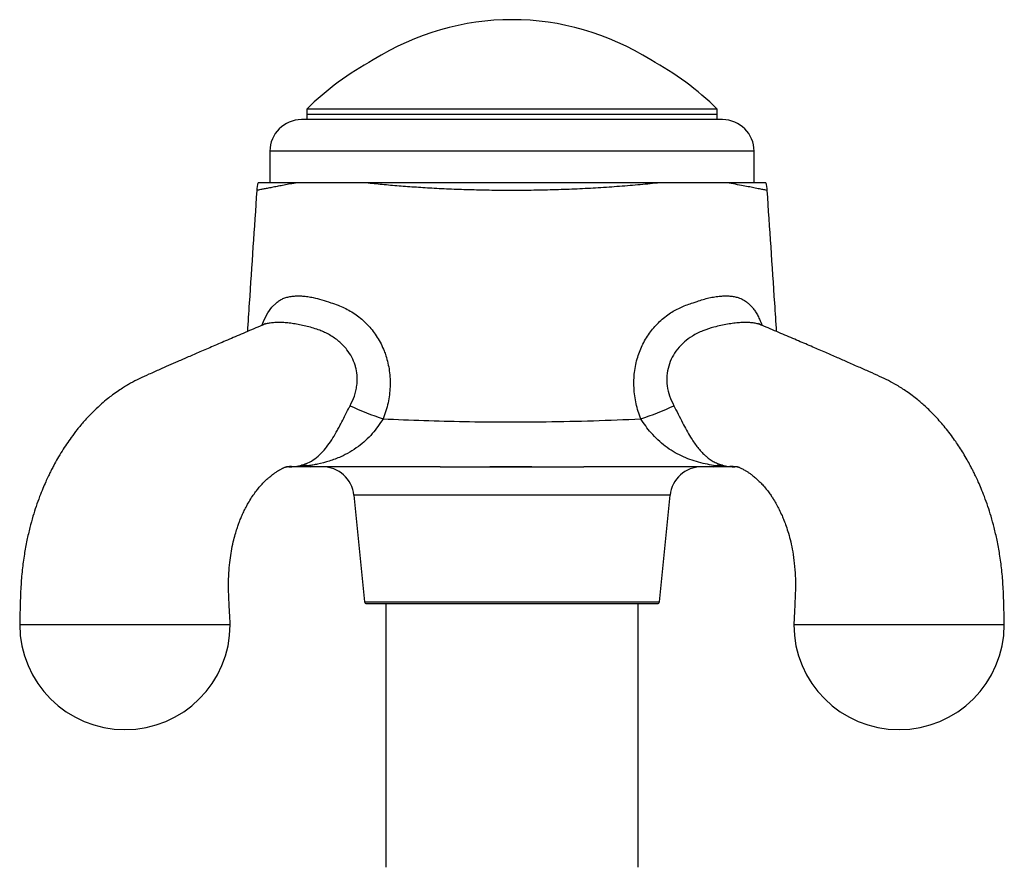
# Model space of a CAD drawing. Units: millimetres. Extents: x 50 to 1047, y 64 to 1435.
# Drawn here: x 427 to 474, y 814 to 855 of the extents above; entities that cross this region are included whole.
import ezdxf

# ---------------------------------------------------------------- set-up
doc = ezdxf.new("R2010")
doc.units = ezdxf.units.MM
doc.header["$LTSCALE"] = 5

msp = doc.modelspace()

# ---------------------------------------------------------------- linework, layer by layer
at = {"color": 7, "linetype": 'Continuous', "lineweight": 25}
for p, q in [((440.942, 850.437), (440.942, 849.937)), ((460.442, 850.437), (440.942, 850.437)), ((460.442, 849.937), (460.442, 850.437)), ((460.692, 849.937), (440.692, 849.937)), ((460.442, 850.187), (440.942, 850.187)), ((439.192, 848.437), (439.192, 846.937)), ((439.192, 848.437), (439.192, 846.937)), ((462.192, 846.937), (462.192, 848.437)), ((462.192, 846.937), (462.192, 848.437)), ((438.569, 846.571), (438.569, 846.571)), ((461.041, 833.453), (461.062, 833.452)), ((443.178, 832.089), (443.692, 827.027)), ((457.692, 827.027), (458.205, 832.089)), ((443.791, 826.937), (457.592, 826.937)), ((444.692, 826.937), (444.692, 814.404)), ((456.692, 814.404), (456.692, 826.937))]:
    msp.add_line(p, q, dxfattribs=at)
at = {"color": 8, "linetype": 'Continuous', "lineweight": 25}
for p, q in [((462.192, 848.437), (439.192, 848.437)), ((461.149, 833.453), (461.067, 833.452)), ((450.692, 832.089), (443.178, 832.089)), ((458.205, 832.089), (450.692, 832.089)), ((443.692, 827.027), (457.692, 827.027))]:
    msp.add_line(p, q, dxfattribs=at)
at = {"color": 8, "linetype": 'Continuous', "lineweight": 25, "flags": 128}
msp.add_lwpolyline([(438.814, 840.158), (438.884, 840.338), (438.984, 840.556), (439.09, 840.75), (439.289, 841.03), (439.505, 841.234), (439.505, 841.234), (439.505, 841.234)], dxfattribs=at)
at = {"color": 7, "linetype": 'Continuous', "lineweight": 25, "flags": 128}
for points in [[(427.307, 825.937), (427.343, 825.937), (427.443, 825.937), (427.595, 825.937), (427.789, 825.937), (428.092, 825.937), (428.426, 825.937), (428.771, 825.937), (428.919, 825.937), (429.066, 825.937), (429.212, 825.937), (429.355, 825.937), (429.495, 825.937), (429.632, 825.937), (429.764, 825.937), (430.101, 825.937), (430.393, 825.937), (430.581, 825.937), (430.755, 825.937), (430.915, 825.937), (431.06, 825.937), (431.191, 825.937), (431.305, 825.937), (431.477, 825.937), (431.646, 825.937), (431.782, 825.937), (431.947, 825.937), (432.014, 825.937), (432.071, 825.937), (432.149, 825.937), (432.187, 825.937), (432.236, 825.937), (432.272, 825.937), (432.307, 825.937), (432.342, 825.937), (432.376, 825.937), (432.411, 825.937), (432.45, 825.937), (432.49, 825.937), (432.569, 825.937), (432.632, 825.937), (432.701, 825.937), (432.783, 825.937), (432.837, 825.937), (432.89, 825.937), (433.041, 825.937), (433.227, 825.937), (433.364, 825.937), (433.6, 825.937), (433.887, 825.937), (434.22, 825.937), (434.321, 825.937), (434.428, 825.937), (434.541, 825.937), (434.661, 825.937), (434.785, 825.937), (434.915, 825.937), (435.05, 825.937), (435.438, 825.937), (435.842, 825.937), (435.925, 825.937), (436.008, 825.937), (436.091, 825.937), (436.174, 825.937), (436.256, 825.937), (436.337, 825.937), (436.417, 825.937), (436.63, 825.937), (436.825, 825.937), (437.018, 825.937), (437.171, 825.937), (437.271, 825.937), (437.307, 825.937), (437.307, 825.937)], [(464.076, 825.937), (464.112, 825.937), (464.212, 825.937), (464.365, 825.937), (464.558, 825.937), (464.861, 825.937), (465.196, 825.937), (465.541, 825.937), (465.689, 825.937), (465.836, 825.937), (465.981, 825.937), (466.125, 825.937), (466.265, 825.937), (466.401, 825.937), (466.534, 825.937), (466.871, 825.937), (467.163, 825.937), (467.35, 825.937), (467.524, 825.937), (467.684, 825.937), (467.83, 825.937), (467.96, 825.937), (468.075, 825.937), (468.246, 825.937), (468.416, 825.937), (468.551, 825.937), (468.717, 825.937), (468.783, 825.937), (468.841, 825.937), (468.919, 825.937), (468.957, 825.937), (469.006, 825.937), (469.041, 825.937), (469.076, 825.937), (469.111, 825.937), (469.146, 825.937), (469.181, 825.937), (469.22, 825.937), (469.26, 825.937), (469.338, 825.937), (469.401, 825.937), (469.471, 825.937), (469.553, 825.937), (469.607, 825.937), (469.66, 825.937), (469.811, 825.937), (469.996, 825.937), (470.133, 825.937), (470.37, 825.937), (470.657, 825.937), (470.99, 825.937), (471.09, 825.937), (471.198, 825.937), (471.311, 825.937), (471.43, 825.937), (471.555, 825.937), (471.685, 825.937), (471.819, 825.937), (472.208, 825.937), (472.612, 825.937), (472.695, 825.937), (472.778, 825.937), (472.861, 825.937), (472.944, 825.937), (473.026, 825.937), (473.107, 825.937), (473.187, 825.937), (473.399, 825.937), (473.595, 825.937), (473.788, 825.937), (473.94, 825.937), (474.04, 825.937), (474.076, 825.937), (474.076, 825.937)]]:
    msp.add_lwpolyline(points, dxfattribs=at)
at = {"color": 7, "linetype": 'Continuous', "lineweight": 25}
for centre, radius, start, end in [((450.692, 842.385), 12.302, 57.6173, 122.3827), ((450.692, 840.555), 13.883, 118.3334, 134.6124), ((450.692, 840.555), 13.883, 45.3876, 61.6666), ((440.692, 848.437), 1.5, 90, 180), ((460.692, 848.437), 1.5, 0, 90), ((440.562, 846.437), 2, 165.4875, 176.1714), ((460.821, 846.437), 2, 3.8691, 14.529), ((448.572, 848.025), 12.941, 244.526, 252.0149), ((452.812, 848.025), 12.941, 287.9851, 295.474), ((440.754, 832.118), 1.395, 78.7892, 92.5599), ((441.134, 833.581), 0.144, 220.8594, 266.3552), ((460.249, 833.581), 0.144, 273.6472, 319.1503), ((460.629, 832.118), 1.395, 87.44, 101.2117), ((441.686, 831.937), 1.5, 5.7902, 90), ((459.697, 831.937), 1.5, 90, 174.2098), ((443.791, 827.037), 0.1, 185.7902, 270), ((457.592, 827.037), 0.1, 270, 354.2098), ((432.307, 825.947), 5, 180.1161, 359.8841), ((469.076, 825.947), 5, 180.1161, 359.8841)]:
    msp.add_arc(centre, radius, start, end, dxfattribs=at)
at = {"color": 8, "linetype": 'Continuous', "lineweight": 25}
for centre, start, end in [((440.23, 835.336), 266.0236, 269.9999), ((461.153, 835.336), 270.0001, 273.681)]:
    msp.add_arc(centre, 1.899, start, end, dxfattribs=at)
at = {"color": 7, "linetype": 'Continuous', "lineweight": 25}
for points, knots in [([(438.567, 846.571), (438.448, 844.784), (438.299, 842.548), (438.15, 840.312), (438.12, 839.864)], [0, 0, 0, 0, 0.799536, 1, 1, 1, 1]), ([(440.488, 846.937), (440.324, 846.937), (439.996, 846.937), (439.592, 846.937), (439.254, 846.937), (438.988, 846.937), (438.793, 846.937), (438.674, 846.937), (438.621, 846.937), (438.631, 846.937), (438.633, 846.937)], [0, 0, 0, 0, 0.13793, 0.276254, 0.414604, 0.55257, 0.690262, 0.828296, 0.966334, 1, 1, 1, 1]), ([(443.665, 846.937), (443.438, 846.937), (443.031, 846.937), (442.475, 846.937), (442.038, 846.937), (441.675, 846.937), (441.372, 846.937), (441.09, 846.937), (440.792, 846.937), (440.6, 846.937), (440.488, 846.937)], [0, 0, 0, 0, 0.174239, 0.312954, 0.451627, 0.551966, 0.65231, 0.754209, 0.856123, 1, 1, 1, 1]), ([(457.719, 846.937), (457.41, 846.905), (456.791, 846.841), (455.808, 846.759), (454.806, 846.69), (453.789, 846.637), (452.766, 846.599), (451.731, 846.576), (450.717, 846.568), (449.728, 846.575), (448.768, 846.595), (447.817, 846.627), (446.908, 846.671), (446.041, 846.726), (445.221, 846.788), (444.423, 846.858), (443.917, 846.911), (443.665, 846.937)], [0, 0, 0, 0, 0.072774, 0.14569, 0.218482, 0.288746, 0.359215, 0.429697, 0.499979, 0.565138, 0.630454, 0.695763, 0.760911, 0.820618, 0.88047, 0.94031, 1, 1, 1, 1]), ([(457.719, 846.937), (457.423, 846.937), (456.831, 846.937), (455.897, 846.937), (454.939, 846.937), (453.959, 846.937), (452.964, 846.937), (451.957, 846.937), (450.944, 846.937), (449.945, 846.937), (448.962, 846.937), (448, 846.937), (447.049, 846.937), (446.116, 846.937), (445.24, 846.937), (444.42, 846.937), (443.916, 846.937), (443.665, 846.937)], [0, 0, 0, 0, 0.068928, 0.138053, 0.207191, 0.276137, 0.344946, 0.413926, 0.482908, 0.551719, 0.617698, 0.683916, 0.7502, 0.81639, 0.882347, 0.941174, 1, 1, 1, 1]), ([(460.896, 846.937), (460.735, 846.937), (460.492, 846.937), (460.121, 846.937), (459.755, 846.937), (459.277, 846.937), (458.725, 846.937), (458.199, 846.937), (457.879, 846.937), (457.719, 846.937)], [0, 0, 0, 0, 0.205105, 0.308613, 0.412107, 0.582048, 0.754045, 0.876859, 1, 1, 1, 1]), ([(462.751, 846.937), (462.75, 846.937), (462.747, 846.937), (462.663, 846.937), (462.515, 846.937), (462.3, 846.937), (462.022, 846.937), (461.69, 846.937), (461.317, 846.937), (461.036, 846.937), (460.896, 846.937)], [0, 0, 0, 0, 0.1048651, 0.2366136, 0.3688374, 0.5011945, 0.6333649, 0.7650686, 0.8825362, 1, 1, 1, 1]), ([(463.263, 839.864), (463.233, 840.312), (463.084, 842.548), (462.935, 844.784), (462.816, 846.572)], [0, 0, 0, 0, 0.200426, 1, 1, 1, 1]), ([(439.505, 841.234), (439.505, 841.234), (439.53, 841.257), (439.599, 841.314), (439.727, 841.394), (439.896, 841.467), (440.089, 841.521), (440.299, 841.553), (440.518, 841.563), (440.747, 841.556), (440.991, 841.53), (441.293, 841.477), (441.658, 841.384), (441.942, 841.288), (442.086, 841.234), (442.086, 841.234)], [0, 0, 0, 0, 0.0000157, 0.0550236, 0.1427051, 0.2303798, 0.3210396, 0.4116999, 0.4932066, 0.5747125, 0.6587899, 0.742867, 0.8703479, 0.9999843, 1, 1, 1, 1]), ([(459.297, 841.234), (459.297, 841.234), (459.358, 841.257), (459.516, 841.314), (459.768, 841.394), (460.053, 841.467), (460.331, 841.521), (460.591, 841.553), (460.828, 841.563), (461.044, 841.556), (461.247, 841.53), (461.466, 841.477), (461.685, 841.384), (461.819, 841.288), (461.878, 841.234), (461.878, 841.234)], [0, 0, 0, 0, 0.0000157, 0.0550236, 0.1427051, 0.2303798, 0.3210396, 0.4116999, 0.4932066, 0.5747125, 0.6587899, 0.742867, 0.8703479, 0.9999843, 1, 1, 1, 1]), ([(442.086, 841.234), (442.086, 841.234), (442.202, 841.201), (442.417, 841.129), (442.725, 840.997), (443.013, 840.843), (443.291, 840.663), (443.584, 840.433), (443.855, 840.171), (444.099, 839.879), (444.299, 839.591), (444.474, 839.281), (444.606, 838.987), (444.716, 838.681), (444.803, 838.364), (444.869, 837.997), (444.903, 837.62), (444.904, 837.237), (444.871, 836.853), (444.806, 836.47), (444.71, 836.089), (444.621, 835.84), (444.576, 835.716)], [0, 0, 0, 0, 0.000009, 0.054542, 0.103165, 0.151784, 0.201748, 0.25171, 0.317988, 0.368684, 0.41938, 0.471791, 0.524202, 0.55982, 0.613025, 0.666234, 0.721173, 0.776116, 0.831329, 0.886545, 0.94327, 1, 1, 1, 1]), ([(456.807, 835.716), (456.765, 835.834), (456.679, 836.071), (456.585, 836.439), (456.517, 836.816), (456.482, 837.193), (456.478, 837.564), (456.506, 837.93), (456.565, 838.295), (456.654, 838.644), (456.77, 838.971), (456.908, 839.277), (457.074, 839.572), (457.263, 839.851), (457.474, 840.107), (457.704, 840.344), (457.955, 840.56), (458.295, 840.804), (458.739, 841.046), (459.107, 841.18), (459.297, 841.234), (459.297, 841.234)], [0, 0, 0, 0, 0.053966, 0.107928, 0.163232, 0.218533, 0.270759, 0.322982, 0.376784, 0.430581, 0.478877, 0.527172, 0.576925, 0.626678, 0.674887, 0.723097, 0.772767, 0.822439, 0.91028, 0.999991, 1, 1, 1, 1]), ([(438.85, 840.173), (438.809, 840.156), (438.499, 840.025), (437.94, 839.789), (437.195, 839.469), (436.51, 839.175), (435.889, 838.908), (435.331, 838.666), (434.834, 838.449), (434.387, 838.253), (433.931, 838.052), (433.471, 837.846), (433.009, 837.64), (432.655, 837.457), (432.383, 837.298), (432.166, 837.164), (431.92, 836.999), (431.663, 836.812), (431.393, 836.598), (431.094, 836.342), (430.744, 836.01), (430.381, 835.623), (430.046, 835.224), (429.768, 834.859), (429.53, 834.518), (429.312, 834.182), (429.11, 833.843), (428.948, 833.55), (428.829, 833.323), (428.74, 833.146), (428.646, 832.95), (428.533, 832.704), (428.397, 832.389), (428.243, 832.001), (428.085, 831.559), (427.93, 831.068), (427.782, 830.532), (427.643, 829.93), (427.52, 829.26), (427.422, 828.522), (427.354, 827.716), (427.327, 826.847), (427.314, 826.247), (427.307, 825.937)], [0, 0, 0, 0, 0.007741, 0.058548, 0.105581, 0.148846, 0.188353, 0.223512, 0.255074, 0.283352, 0.30939, 0.340758, 0.368276, 0.392244, 0.402606, 0.414271, 0.429194, 0.445713, 0.460306, 0.478993, 0.502521, 0.52997, 0.554896, 0.576646, 0.594875, 0.613401, 0.632887, 0.650189, 0.659854, 0.668286, 0.677392, 0.689776, 0.705454, 0.724434, 0.746728, 0.768973, 0.793801, 0.821252, 0.851384, 0.884279, 0.920035, 0.958707, 1, 1, 1, 1]), ([(438.979, 840.262), (438.978, 840.261), (438.975, 840.258), (438.953, 840.237), (438.915, 840.207), (438.873, 840.183), (438.859, 840.178), (438.854, 840.175)], [0, 0, 0, 0, 0.160192, 0.353271, 0.582933, 0.842695, 1, 1, 1, 1]), ([(462.535, 840.172), (462.534, 840.172), (462.53, 840.174), (462.499, 840.19), (462.456, 840.218), (462.421, 840.245), (462.401, 840.266), (462.4, 840.267), (462.399, 840.268)], [0, 0, 0, 0, 0.0892063, 0.2808522, 0.4744732, 0.68628, 0.8699862, 1, 1, 1, 1]), ([(474.077, 825.937), (474.07, 826.247), (474.056, 826.847), (474.029, 827.716), (473.962, 828.522), (473.863, 829.26), (473.74, 829.93), (473.601, 830.532), (473.454, 831.068), (473.298, 831.559), (473.141, 832.001), (472.987, 832.389), (472.851, 832.704), (472.738, 832.95), (472.643, 833.146), (472.554, 833.323), (472.445, 833.532), (472.304, 833.788), (472.134, 834.079), (471.952, 834.367), (471.764, 834.647), (471.558, 834.935), (471.339, 835.22), (471.105, 835.501), (470.864, 835.772), (470.615, 836.03), (470.378, 836.258), (470.166, 836.448), (469.861, 836.705), (469.47, 837.001), (468.996, 837.306), (468.56, 837.548), (468.133, 837.749), (467.658, 837.96), (467.137, 838.191), (466.612, 838.422), (466.068, 838.659), (465.503, 838.904), (464.879, 839.173), (464.193, 839.467), (463.446, 839.787), (462.887, 840.024), (462.576, 840.155), (462.535, 840.172)], [0, 0, 0, 0, 0.041297, 0.079972, 0.115731, 0.148629, 0.178763, 0.206216, 0.231046, 0.253293, 0.275589, 0.294571, 0.310251, 0.322636, 0.331743, 0.340176, 0.349842, 0.364336, 0.380764, 0.396904, 0.412112, 0.428256, 0.446835, 0.462968, 0.480333, 0.498482, 0.514458, 0.527715, 0.539755, 0.571952, 0.598792, 0.620998, 0.646133, 0.67492, 0.707341, 0.743457, 0.775514, 0.811316, 0.850878, 0.894213, 0.941334, 0.992245, 1, 1, 1, 1]), ([(440.692, 833.512), (440.739, 833.527), (440.833, 833.557), (441.061, 833.648), (441.325, 833.808), (441.62, 834.064), (441.89, 834.371), (442.124, 834.702), (442.311, 835.015), (442.453, 835.275), (442.586, 835.527), (442.745, 835.839), (442.893, 836.129), (442.98, 836.294), (443.006, 836.342)], [0, 0, 0, 0, 0.059103, 0.118679, 0.250157, 0.383987, 0.489556, 0.597675, 0.693331, 0.743091, 0.792842, 0.877137, 0.964112, 1, 1, 1, 1]), ([(458.378, 836.342), (458.446, 836.211), (458.585, 835.945), (458.786, 835.547), (458.983, 835.174), (459.132, 834.914), (459.27, 834.693), (459.396, 834.507), (459.555, 834.301), (459.719, 834.116), (459.845, 833.996), (459.974, 833.884), (460.109, 833.781), (460.296, 833.666), (460.503, 833.573), (460.628, 833.532), (460.691, 833.512)], [0, 0, 0, 0, 0.09611, 0.19568, 0.28018, 0.367587, 0.397967, 0.46646, 0.534985, 0.606465, 0.677969, 0.693939, 0.769595, 0.845262, 0.922696, 1, 1, 1, 1]), ([(444.576, 835.716), (444.494, 835.596), (444.329, 835.355), (444.052, 835.005), (443.741, 834.683), (443.383, 834.384), (442.988, 834.125), (442.526, 833.89), (442.016, 833.698), (441.567, 833.587), (441.23, 833.521), (441.094, 833.498), (441.026, 833.487)], [0, 0, 0, 0, 0.0912769, 0.18257, 0.2814956, 0.3805198, 0.4935023, 0.6065751, 0.7465911, 0.8866762, 0.9433808, 1, 1, 1, 1]), ([(444.576, 835.716), (445.218, 835.689), (446.504, 835.633), (448.436, 835.586), (450.371, 835.566), (452.412, 835.577), (454.559, 835.621), (456.058, 835.684), (456.807, 835.716)], [0, 0, 0, 0, 0.157812, 0.315625, 0.473779, 0.631933, 0.815898, 1, 1, 1, 1]), ([(460.357, 833.487), (460.231, 833.508), (459.978, 833.55), (459.556, 833.65), (459.141, 833.78), (458.74, 833.947), (458.347, 834.155), (457.97, 834.407), (457.617, 834.707), (457.307, 835.033), (457.039, 835.377), (456.885, 835.603), (456.807, 835.716)], [0, 0, 0, 0, 0.103337, 0.207384, 0.31135, 0.415552, 0.51992, 0.623924, 0.726213, 0.828388, 0.914199, 1, 1, 1, 1]), ([(437.307, 825.937), (437.294, 826.183), (437.27, 826.654), (437.235, 827.331), (437.222, 827.948), (437.245, 828.502), (437.293, 828.992), (437.362, 829.444), (437.446, 829.85), (437.538, 830.206), (437.623, 830.485), (437.698, 830.701), (437.77, 830.894), (437.851, 831.09), (437.949, 831.308), (438.066, 831.542), (438.204, 831.789), (438.356, 832.03), (438.507, 832.244), (438.651, 832.426), (438.788, 832.584), (438.921, 832.721), (439.058, 832.851), (439.206, 832.978), (439.35, 833.091), (439.487, 833.188), (439.597, 833.258), (439.684, 833.309), (439.749, 833.343), (439.799, 833.368), (439.854, 833.393), (439.91, 833.415), (439.958, 833.431), (439.994, 833.441), (440.011, 833.444), (440.03, 833.447), (440.039, 833.448), (440.074, 833.452), (440.167, 833.456), (440.279, 833.455), (440.367, 833.454), (440.403, 833.454)], [0, 0, 0, 0, 0.056099, 0.10773, 0.154799, 0.197439, 0.235857, 0.270185, 0.306092, 0.336305, 0.360846, 0.379705, 0.395044, 0.415319, 0.43699, 0.461264, 0.489861, 0.521007, 0.549156, 0.574148, 0.598638, 0.622921, 0.645205, 0.669722, 0.701572, 0.726225, 0.748247, 0.766515, 0.781093, 0.794985, 0.810247, 0.835112, 0.861091, 0.887982, 0.914779, 0.926458, 0.936776, 0.947902, 0.96386, 0.98517, 1, 1, 1, 1]), ([(440.318, 833.452), (440.323, 833.452), (440.362, 833.451), (440.384, 833.453), (440.403, 833.455)], [0, 0, 0, 0, 0.117869, 1, 1, 1, 1]), ([(447.287, 833.437), (447.599, 833.438), (448.222, 833.439), (449.164, 833.444), (450.111, 833.446), (451.25, 833.447), (452.582, 833.441), (453.591, 833.439), (454.096, 833.437)], [0, 0, 0, 0, 0.138044, 0.27609, 0.414984, 0.553878, 0.776499, 1, 1, 1, 1]), ([(461.041, 833.452), (461.076, 833.452), (461.141, 833.452), (461.219, 833.452), (461.276, 833.452), (461.321, 833.451), (461.345, 833.449), (461.371, 833.445), (461.392, 833.44), (461.426, 833.431), (461.469, 833.417), (461.528, 833.393), (461.598, 833.362), (461.671, 833.324), (461.738, 833.287), (461.801, 833.249), (461.875, 833.201), (461.972, 833.135), (462.103, 833.038), (462.261, 832.908), (462.431, 832.754), (462.603, 832.576), (462.76, 832.393), (462.9, 832.211), (463.018, 832.043), (463.137, 831.858), (463.258, 831.652), (463.391, 831.399), (463.507, 831.149), (463.617, 830.885), (463.721, 830.605), (463.83, 830.264), (463.937, 829.859), (464.034, 829.384), (464.11, 828.837), (464.157, 828.216), (464.157, 827.518), (464.118, 826.751), (464.091, 826.216), (464.076, 825.937)], [0, 0, 0, 0, 0.013011, 0.024265, 0.033158, 0.051014, 0.072884, 0.095799, 0.118908, 0.142785, 0.167672, 0.188797, 0.211203, 0.232737, 0.249933, 0.262832, 0.274952, 0.295102, 0.317784, 0.345018, 0.377372, 0.405799, 0.434963, 0.460673, 0.482508, 0.501074, 0.528736, 0.554468, 0.583296, 0.604637, 0.630365, 0.660461, 0.694931, 0.733822, 0.77723, 0.825322, 0.878355, 0.936614, 1, 1, 1, 1]), ([(440.23, 833.437), (440.19, 833.437), (440.111, 833.437), (440.063, 833.437), (440.039, 833.437), (440.031, 833.437), (440.006, 833.437), (439.99, 833.437), (439.982, 833.437)], [0, 0, 0, 0, 0.1691995, 0.3386846, 0.508871, 0.6793357, 0.8493586, 1, 1, 1, 1]), ([(441.125, 833.437), (441.087, 833.437), (440.983, 833.437), (440.823, 833.437), (440.654, 833.437), (440.505, 833.437), (440.382, 833.437), (440.286, 833.437), (440.249, 833.437), (440.23, 833.437)], [0, 0, 0, 0, 0.089493, 0.240895, 0.39239, 0.544183, 0.696036, 0.848033, 1, 1, 1, 1]), ([(447.287, 833.437), (446.634, 833.437), (445.328, 833.437), (443.647, 833.437), (442.496, 833.437), (441.871, 833.437), (441.495, 833.437), (441.248, 833.437), (441.125, 833.437)], [0, 0, 0, 0, 0.3175084, 0.6351099, 0.8174268, 0.8783882, 0.9393336, 1, 1, 1, 1]), ([(447.287, 833.437), (447.304, 833.437), (447.387, 833.437), (448.022, 833.437), (449.258, 833.437), (450.93, 833.437), (452.549, 833.437), (453.564, 833.437), (454.079, 833.437), (454.096, 833.437)], [0, 0, 0, 0, 0.007413, 0.036896, 0.280114, 0.552135, 0.772362, 0.992587, 1, 1, 1, 1]), ([(460.258, 833.437), (460.057, 833.437), (459.655, 833.437), (459.04, 833.437), (458.423, 833.437), (457.805, 833.437), (456.363, 833.437), (455.127, 833.437), (454.096, 833.437)], [0, 0, 0, 0, 0.099409, 0.198987, 0.298976, 0.399129, 0.499022, 1, 1, 1, 1]), ([(461.153, 833.437), (461.143, 833.437), (461.116, 833.437), (461.044, 833.437), (460.933, 833.437), (460.794, 833.437), (460.633, 833.437), (460.453, 833.437), (460.323, 833.437), (460.258, 833.437)], [0, 0, 0, 0, 0.089493, 0.240895, 0.39239, 0.544183, 0.696036, 0.848033, 1, 1, 1, 1]), ([(461.401, 833.437), (461.38, 833.437), (461.341, 833.437), (461.266, 833.437), (461.233, 833.437), (461.22, 833.437), (461.175, 833.437), (461.153, 833.437)], [0, 0, 0, 0, 0.371179, 0.685368, 0.790424, 0.895453, 1, 1, 1, 1])]:
    msp.add_open_spline(points, degree=3, knots=knots, dxfattribs=at)
at = {"color": 8, "linetype": 'Continuous', "lineweight": 25}
for points, knots in [([(440.488, 846.937), (440.376, 846.918), (440.153, 846.878), (439.856, 846.823), (439.587, 846.773), (439.334, 846.724), (439.106, 846.679), (438.909, 846.64), (438.755, 846.609), (438.645, 846.586), (438.578, 846.573), (438.572, 846.571), (438.569, 846.571)], [0, 0, 0, 0, 0.089218, 0.178438, 0.268674, 0.358912, 0.46602, 0.573228, 0.680347, 0.790881, 0.901509, 1, 1, 1, 1]), ([(462.809, 846.572), (462.808, 846.572), (462.805, 846.573), (462.706, 846.593), (462.526, 846.629), (462.28, 846.678), (461.993, 846.735), (461.682, 846.794), (461.322, 846.862), (461.038, 846.912), (460.896, 846.937)], [0, 0, 0, 0, 0.110487, 0.2541431, 0.4013187, 0.5484837, 0.660379, 0.7722718, 0.8861384, 1, 1, 1, 1]), ([(461.878, 841.234), (461.878, 841.234), (461.923, 841.201), (462.006, 841.129), (462.126, 840.997), (462.238, 840.844), (462.346, 840.664), (462.459, 840.441), (462.53, 840.259), (462.57, 840.158)], [0, 0, 0, 0, 0.000027, 0.173549, 0.327968, 0.482377, 0.641038, 0.799688, 1, 1, 1, 1]), ([(443.006, 836.342), (443.078, 836.493), (443.188, 836.721), (443.279, 837.05), (443.333, 837.35), (443.347, 837.703), (443.305, 838.026), (443.22, 838.345), (443.091, 838.656), (442.886, 838.972), (442.613, 839.283), (442.263, 839.576), (441.881, 839.793), (441.543, 839.936), (441.266, 840.027), (440.966, 840.108), (440.672, 840.176), (440.385, 840.229), (440.11, 840.268), (439.847, 840.292), (439.598, 840.299), (439.365, 840.29), (439.155, 840.263), (438.98, 840.224), (438.89, 840.186), (438.851, 840.17)], [0, 0, 0, 0, 0.063529, 0.096312, 0.129087, 0.178517, 0.229308, 0.251506, 0.302731, 0.355587, 0.392478, 0.45863, 0.526906, 0.558589, 0.598068, 0.637539, 0.677971, 0.718401, 0.758691, 0.798981, 0.84076, 0.882539, 0.92516, 0.967781, 1, 1, 1, 1]), ([(462.535, 840.172), (462.534, 840.172), (462.489, 840.196), (462.377, 840.228), (462.197, 840.268), (461.99, 840.292), (461.759, 840.299), (461.504, 840.29), (461.228, 840.263), (460.932, 840.218), (460.617, 840.156), (460.224, 840.059), (459.754, 839.915), (459.281, 839.677), (458.87, 839.379), (458.545, 839.043), (458.29, 838.656), (458.117, 838.23), (458.034, 837.763), (458.051, 837.279), (458.162, 836.793), (458.305, 836.494), (458.378, 836.342)], [0, 0, 0, 0, 0.00081, 0.041252, 0.081554, 0.121856, 0.163648, 0.20544, 0.248074, 0.290708, 0.3351, 0.379496, 0.449531, 0.520879, 0.580038, 0.640821, 0.696419, 0.754022, 0.812784, 0.873991, 0.935996, 1, 1, 1, 1]), ([(441.026, 833.487), (440.929, 833.474), (440.735, 833.449), (440.461, 833.444), (440.234, 833.441), (440.123, 833.453), (440.12, 833.453)], [0, 0, 0, 0, 0.31861, 0.639009, 0.992334, 1, 1, 1, 1]), ([(440.403, 833.455), (440.415, 833.456), (440.464, 833.457), (440.538, 833.471), (440.631, 833.496), (440.692, 833.512)], [0, 0, 0, 0, 0.09825, 0.397448, 1, 1, 1, 1]), ([(461.2, 833.452), (461.127, 833.449), (460.939, 833.441), (460.677, 833.447), (460.464, 833.474), (460.357, 833.487)], [0, 0, 0, 0, 0.241988, 0.620595, 1, 1, 1, 1]), ([(460.691, 833.512), (460.745, 833.497), (460.825, 833.474), (460.916, 833.459), (460.973, 833.453), (461.027, 833.453), (461.041, 833.453)], [0, 0, 0, 0, 0.458286, 0.689025, 0.918943, 1, 1, 1, 1])]:
    msp.add_open_spline(points, degree=3, knots=knots, dxfattribs=at)

doc.saveas('drawing.dxf')
